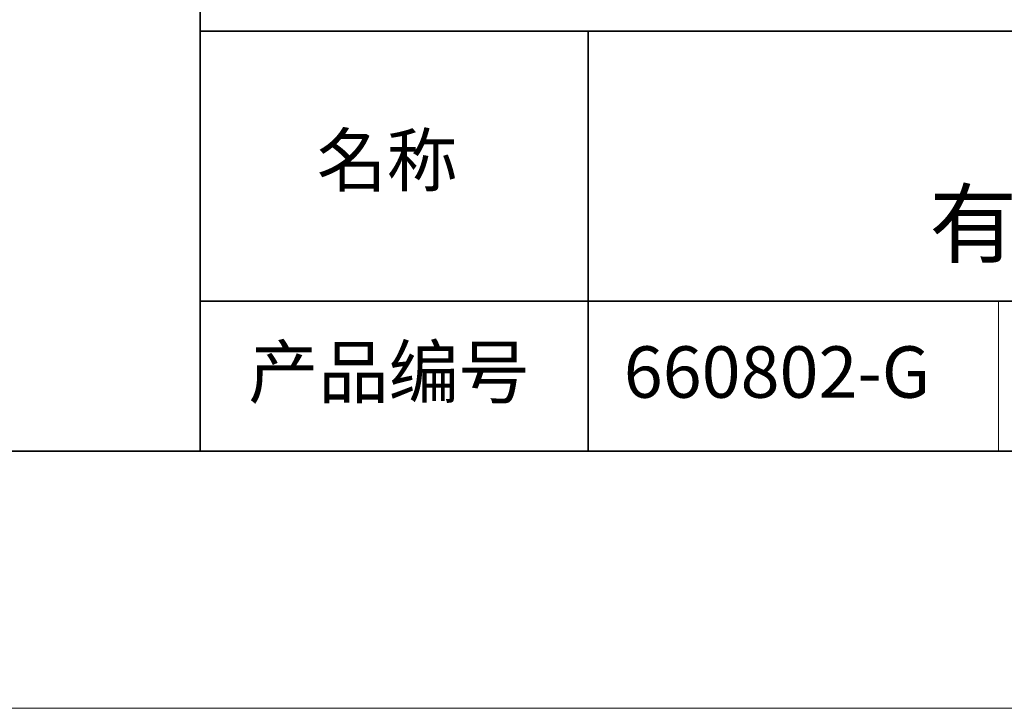
# Model space of a CAD drawing. Units: millimetres. Extents: x 12397 to 12694, y -7560 to -7350.
# Drawn here: x 12602 to 12641, y -7560 to -7534 of the extents above; entities that cross this region are included whole.
import ezdxf

# ---------------------------------------------------------------- set-up
doc = ezdxf.new("R2010")
doc.units = ezdxf.units.MM
doc.header["$LTSCALE"] = 10
doc.layers.add('6文字层', color=3, linetype='Continuous')
doc.layers.add('粗实线层', color=7, linetype='Continuous', lineweight=35)
doc.layers.add('细实线层', color=7, linetype='Continuous', lineweight=18)
doc.styles.get("Standard").update_dxf_attribs({"font": 'simhei.ttf'})

# ---------------------------------------------------------------- blocks, each defined once
blk = doc.blocks.new('*X10')
at = {"layer": '粗实线层'}
blk.add_line((-138.5, -95), (138.5, -95), dxfattribs=at)
at = {"layer": '细实线层'}
blk.add_line((-148.5, -105), (148.5, -105), dxfattribs=at)

msp = doc.modelspace()

# ---------------------------------------------------------------- linework, layer by layer
at = {"layer": '粗实线层'}
for p, q in [((12609.32043, -7515.30732), (12609.32043, -7550.30732)), ((12609.32043, -7550.30732), (12609.32043, -7515.30732)), ((12609.32043, -7533.97399), (12684.32043, -7533.97399)), ((12624.42361, -7533.97399), (12624.42361, -7550.30732)), ((12609.32043, -7544.46632), (12684.32043, -7544.46632)), ((12544.32043, -7550.30732), (12684.32043, -7550.30732))]:
    msp.add_line(p, q, dxfattribs=at)
at = {"layer": '细实线层'}
msp.add_line((12640.37412, -7544.46632), (12640.37412, -7550.30732), dxfattribs=at)

# ---------------------------------------------------------------- block references
at = {"layer": '粗实线层'}
msp.add_blockref('*X10', (12545.82043, -7455.30732), dxfattribs=at)

# ---------------------------------------------------------------- texts
at = {"layer": '6文字层', "attachment_point": 5}
for s, insert, char_height, width in [('{\\fMicrosoft YaHei|b0|i0|c134|p34;绿色同轴光源 \\P有效发光面} {\\fCalibri|b0|i0|c0|p34;41*40mm}', (12654.34077, -7539.38098), 2.5, 37.4980294), ('{\\fSimSun|b0|i0|c134|p2;\\H0.91429x;名称} ', (12616.59366, -7538.99253), 2.1875, 17.8485577), ('{\\fSimSun|b0|i0|c134|p2;\\H0.91429x;产品编号} ', (12616.6581, -7547.22831), 2.1875, 17.8485577), ('{\\fMicrosoft YaHei|b1|i0|c134|p34;\\H0.91429x;660802-G\\fSimHei|b1|i0|c134|p2;\\H1.0938x; }', (12631.76128, -7547.22831), 2.1875, 17.8485577)]:
    msp.add_mtext(s, dxfattribs=dict(at, insert=insert, char_height=char_height, width=width))

doc.saveas('drawing.dxf')
